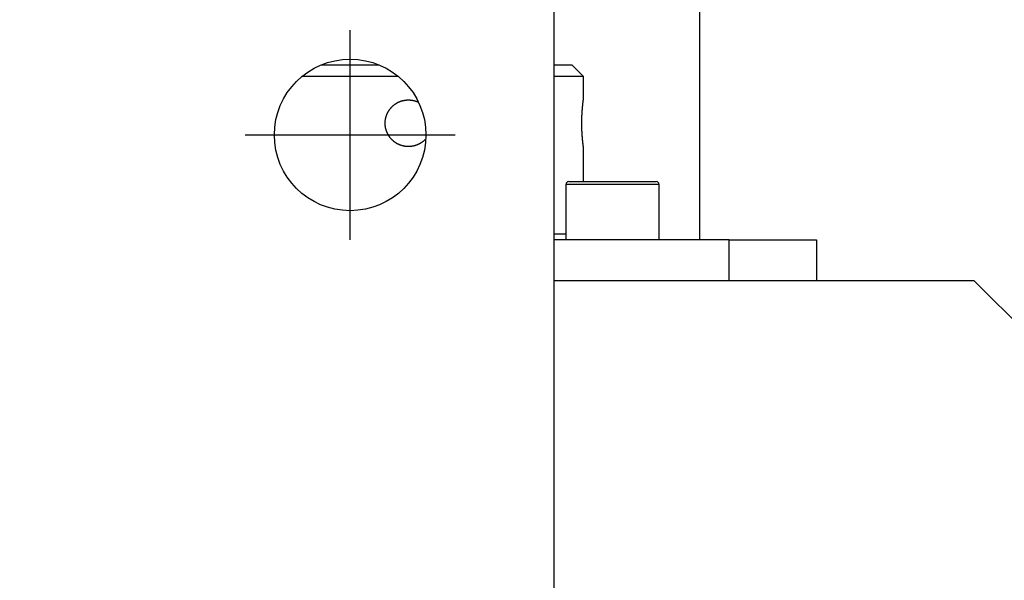
# Model space of a CAD drawing. Extents: x 10 to 410, y 10 to 287.
# Drawn here: x 169 to 178, y 160 to 166 of the extents above; entities that cross this region are included whole.
import ezdxf

# ---------------------------------------------------------------- set-up
doc = ezdxf.new("R2010")
doc.units = 0
doc.linetypes.add('EXLTYPE3', pattern=[13, 10, -1, 1, -1])
doc.layers.get('0').update_dxf_attribs({"linetype": 'CONTINUOUS'})
doc.layers.get('DEFPOINTS').update_dxf_attribs({"linetype": 'CONTINUOUS'})
doc.layers.add('S_1_1', color=7, linetype='CONTINUOUS')
doc.styles.add('EXCADDIM1', font='msgothic.ttc')
doc.styles.get("Standard").update_dxf_attribs({"font": 'monotxt', "bigfont": 'extfont'})
doc.dimstyles.new('ISO-25', dxfattribs={"dimtxt": 2.5, "dimasz": 2.5, "dimexe": 1.25, "dimexo": 0.625, "dimtad": 1, "dimtxsty": 'STANDARD', "dimcen": 2.5, "dimazin": 3, "dimtfac": 1, "dimtmove": 0, "dimatfit": 3})

# ---------------------------------------------------------------- blocks, each defined once
blk = doc.blocks.new('EX_NORM')
at = {"color": 0, "linetype": 'CONTINUOUS'}
for q in [(-1, 0.1667), (-1, 0), (-1, -0.1667)]:
    blk.add_line((0, 0), q, dxfattribs=at)
blk = doc.blocks.new('*D41')
at = {"layer": 'DEFPOINTS', "color": 0}
for p in [(181.7222, 189.4444), (181.7222, 155.2693), (110.5, 154.8155)]:
    blk.add_point(p, dxfattribs=at)
at = {"layer": 'S_1_1', "color": 2, "linetype": 'CONTINUOUS'}
for p, q in [((110.5, 156.3155), (110.5, 190.4444)), ((181.7222, 156.7693), (181.7222, 190.4444)), ((113.5, 189.4444), (178.7222, 189.4444))]:
    blk.add_line(p, q, dxfattribs=at)
at = {"layer": 'S_1_1', "color": 2, "xscale": 3, "yscale": 3, "zscale": 3, "rotation": 180}
blk.add_blockref('EX_NORM', (110.5, 189.4444), dxfattribs=at)
at = {"layer": 'S_1_1', "color": 2, "xscale": 3, "yscale": 3, "zscale": 3}
blk.add_blockref('EX_NORM', (181.7222, 189.4444), dxfattribs=at)
at = {"layer": 'S_1_1', "color": 2, "insert": (146.1111, 192.1944), "char_height": 3.4642, "attachment_point": 5, "style": 'EXCADDIM1'}
blk.add_mtext('1282', dxfattribs=at)
blk = doc.blocks.new('*D42')
at = {"layer": 'DEFPOINTS', "color": 0}
for p in [(182.5556, 195.5556), (109.6667, 154.8155), (182.5556, 154.7222)]:
    blk.add_point(p, dxfattribs=at)
at = {"layer": 'S_1_1', "color": 2, "linetype": 'CONTINUOUS'}
for p, q in [((109.6667, 156.3155), (109.6667, 196.5556)), ((182.5556, 156.2222), (182.5556, 196.5556)), ((112.6667, 195.5556), (179.5556, 195.5556))]:
    blk.add_line(p, q, dxfattribs=at)
at = {"layer": 'S_1_1', "color": 2, "xscale": 3, "yscale": 3, "zscale": 3, "rotation": 180}
blk.add_blockref('EX_NORM', (109.6667, 195.5556), dxfattribs=at)
at = {"layer": 'S_1_1', "color": 2, "xscale": 3, "yscale": 3, "zscale": 3}
blk.add_blockref('EX_NORM', (182.5556, 195.5556), dxfattribs=at)
at = {"layer": 'S_1_1', "color": 2, "insert": (146.1111, 198.3056), "char_height": 3.4642, "attachment_point": 5, "style": 'EXCADDIM1'}
blk.add_mtext('1312', dxfattribs=at)

msp = doc.modelspace()

# ---------------------------------------------------------------- linework, layer by layer
at = {"layer": 'S_1_1', "color": 105, "linetype": 'CONTINUOUS'}
for p, q in [((175.27778, 163.44444), (175.27778, 167.77778)), ((173.88889, 133.88889), (173.88889, 167.22222)), ((171.66667, 165.11111), (172.22222, 165.11111)), ((173.88889, 165.11111), (174.05556, 165.11111)), ((174.16667, 165), (174.05556, 165.11111)), ((172.40592, 165), (171.48297, 165)), ((174.16667, 165), (173.88889, 165)), ((174.16667, 164.77778), (174.16667, 165)), ((174.16667, 164), (174.16667, 164.33403)), ((174, 163.97222), (174, 163.44444)), ((174.02778, 164), (174.86111, 164)), ((174.88889, 163.44444), (174.88889, 163.97222)), ((173.88889, 163.5), (174, 163.5)), ((175.55555, 163.44444), (173.88889, 163.44444)), ((175.55555, 163.44444), (176.38889, 163.44444)), ((175.55555, 163.05556), (175.55555, 163.44444)), ((176.38889, 163.44444), (176.38889, 163.05556)), ((173.88889, 163.05556), (177.88889, 163.05556)), ((177.88889, 163.05556), (179, 161.94444))]:
    msp.add_line(p, q, dxfattribs=at)
at = {"layer": 'S_1_1', "color": 1, "linetype": 'EXLTYPE3'}
for p, q in [((171.94444, 163.44444), (171.94444, 165.44444)), ((170.94444, 164.44444), (172.94444, 164.44444))]:
    msp.add_line(p, q, dxfattribs=at)
at = {"layer": 'S_1_1', "color": 253, "linetype": 'CONTINUOUS'}
msp.add_line((174.88889, 163.97222), (174, 163.97222), dxfattribs=at)
at = {"layer": 'S_1_1', "color": 105, "linetype": 'CONTINUOUS', "flags": 128}
for points in [[(172.5, 164.33333), (172.4999, 164.33334), (172.49962, 164.33335), (172.49918, 164.33337), (172.49859, 164.3334), (172.49787, 164.33344), (172.49704, 164.33347), (172.49612, 164.33352), (172.49513, 164.33357), (172.49408, 164.33362), (172.493, 164.33367), (172.49189, 164.33372), (172.48964, 164.33383), (172.48739, 164.33394), (172.48513, 164.33406), (172.48286, 164.33419), (172.48059, 164.33434), (172.47831, 164.3345), (172.47602, 164.33469), (172.47372, 164.3349), (172.47141, 164.33513), (172.46909, 164.33541), (172.46675, 164.33571), (172.46323, 164.33625), (172.45968, 164.33686), (172.45611, 164.33756), (172.45253, 164.33833), (172.44896, 164.33917), (172.44539, 164.34008), (172.44183, 164.34104), (172.4383, 164.34207), (172.43479, 164.34314), (172.43133, 164.34426), (172.4279, 164.34541), (172.42451, 164.34662), (172.42117, 164.34785), (172.41787, 164.34913), (172.41463, 164.35045), (172.41142, 164.3518), (172.40826, 164.3532), (172.40513, 164.35463), (172.40204, 164.35611), (172.39899, 164.35763), (172.39596, 164.3592), (172.39297, 164.3608), (172.39003, 164.36245), (172.38711, 164.36413), (172.38422, 164.36586), (172.38136, 164.36764), (172.37853, 164.36945), (172.37573, 164.37132), (172.37295, 164.37322), (172.37021, 164.37517), (172.36749, 164.37716), (172.3648, 164.37919), (172.36214, 164.38126), (172.35948, 164.3834), (172.35686, 164.38558), (172.35426, 164.3878), (172.3517, 164.39007), (172.34917, 164.39237), (172.34668, 164.39471), (172.34422, 164.39708), (172.3418, 164.3995), (172.33942, 164.40195), (172.33708, 164.40443), (172.33478, 164.40694), (172.33253, 164.40948), (172.33032, 164.41205), (172.32816, 164.41465), (172.32603, 164.41728), (172.32395, 164.41994), (172.32191, 164.42263), (172.3199, 164.42536), (172.31794, 164.42812), (172.31603, 164.4309), (172.31415, 164.43372), (172.31231, 164.43657), (172.3105, 164.43949), (172.30873, 164.44243), (172.30701, 164.4454), (172.30533, 164.4484), (172.30369, 164.45143), (172.3021, 164.45448), (172.30056, 164.45756), (172.29907, 164.46065), (172.29762, 164.46377), (172.29623, 164.46691), (172.29488, 164.47007), (172.29359, 164.47321), (172.29236, 164.47637), (172.29117, 164.47955), (172.29004, 164.48274), (172.28895, 164.48595), (172.28791, 164.48918), (172.28693, 164.49242), (172.28599, 164.49568), (172.2851, 164.49895), (172.28427, 164.50224), (172.28348, 164.50555), (172.28273, 164.50889), (172.28204, 164.51225), (172.2814, 164.51563), (172.28081, 164.51901), (172.28027, 164.5224), (172.27979, 164.52581), (172.27935, 164.52921), (172.27897, 164.53263), (172.27864, 164.53604), (172.27836, 164.53946), (172.27814, 164.54288), (172.27797, 164.54626), (172.27785, 164.54963), (172.27779, 164.553), (172.27777, 164.55637), (172.27781, 164.55974), (172.2779, 164.5631), (172.27804, 164.56647), (172.27823, 164.56983), (172.27847, 164.57319), (172.27877, 164.57655), (172.27912, 164.57991), (172.27952, 164.58329), (172.27997, 164.58666), (172.28048, 164.59003), (172.28103, 164.5934), (172.28164, 164.59675), (172.2823, 164.6001), (172.28301, 164.60344), (172.28376, 164.60676), (172.28457, 164.61007), (172.28543, 164.61336), (172.28634, 164.61664), (172.28729, 164.61987), (172.28828, 164.62307), (172.28932, 164.62626), (172.29041, 164.62944), (172.29155, 164.63259), (172.29273, 164.63572), (172.29397, 164.63884), (172.29525, 164.64194), (172.29658, 164.64502), (172.29795, 164.64808), (172.29938, 164.65112), (172.30086, 164.65418), (172.30239, 164.65721), (172.30397, 164.66022), (172.3056, 164.66321), (172.30727, 164.66617), (172.30899, 164.66911), (172.31075, 164.67202), (172.31256, 164.67491), (172.3144, 164.67776), (172.31629, 164.68059), (172.31822, 164.68338), (172.32018, 164.68613), (172.32218, 164.68884), (172.32422, 164.69152), (172.3263, 164.69417), (172.32842, 164.69678), (172.33058, 164.69936), (172.33277, 164.70191), (172.33501, 164.70443), (172.33729, 164.70691), (172.3396, 164.70936), (172.34196, 164.71178), (172.34438, 164.71419), (172.34684, 164.71656), (172.34934, 164.7189), (172.35188, 164.7212), (172.35445, 164.72347), (172.35705, 164.72569), (172.35969, 164.72787), (172.36236, 164.73002), (172.36507, 164.73212), (172.3678, 164.73418), (172.37056, 164.73619), (172.37333, 164.73815), (172.37613, 164.74006), (172.37896, 164.74193), (172.38182, 164.74375), (172.3847, 164.74553), (172.38761, 164.74727), (172.39054, 164.74896), (172.39351, 164.7506), (172.3965, 164.75221), (172.39951, 164.75376), (172.40255, 164.75527), (172.40565, 164.75675), (172.40878, 164.75819), (172.41193, 164.75957), (172.4151, 164.76091), (172.41829, 164.7622), (172.4215, 164.76344), (172.42473, 164.76464), (172.42798, 164.76578), (172.43124, 164.76687), (172.43452, 164.76791), (172.43781, 164.7689), (172.44107, 164.76982), (172.44434, 164.7707), (172.44762, 164.77152), (172.45091, 164.77229), (172.45422, 164.77302), (172.45753, 164.77369), (172.46086, 164.77431), (172.46419, 164.77488), (172.46754, 164.77539), (172.4709, 164.77586), (172.47426, 164.77628), (172.47767, 164.77665), (172.48109, 164.77697), (172.48452, 164.77724), (172.48796, 164.77745), (172.49141, 164.77761), (172.49488, 164.77771), (172.49835, 164.77776), (172.50185, 164.77775), (172.50535, 164.77769), (172.50887, 164.77757), (172.5124, 164.77739), (172.51589, 164.77715), (172.51939, 164.77686), (172.5229, 164.77652), (172.52641, 164.77612), (172.52993, 164.77566), (172.53346, 164.77516), (172.53698, 164.77461), (172.54051, 164.774), (172.54403, 164.77335), (172.54755, 164.77265), (172.55105, 164.77191), (172.55385, 164.77128), (172.55663, 164.77062), (172.5594, 164.76992), (172.56215, 164.7692), (172.56488, 164.76843), (172.56759, 164.76762), (172.57026, 164.76677), (172.5729, 164.76587), (172.57551, 164.76492), (172.57807, 164.76392), (172.58059, 164.76287), (172.58199, 164.76225), (172.58337, 164.76162), (172.58473, 164.76098), (172.58606, 164.76034), (172.58735, 164.7597), (172.5886, 164.75906), (172.58981, 164.75844), (172.59098, 164.75783), (172.59209, 164.75724), (172.59314, 164.75668), (172.59413, 164.75615), (172.59439, 164.75601), (172.59464, 164.75588), (172.59488, 164.75575), (172.5951, 164.75563), (172.59531, 164.75552), (172.59549, 164.75543), (172.59564, 164.75534), (172.59577, 164.75527), (172.59587, 164.75522), (172.59593, 164.75519), (172.59595, 164.75518)], [(174.16657, 164.33403), (174.16657, 164.33403), (174.16657, 164.33403), (174.16657, 164.33402), (174.16657, 164.33402), (174.16657, 164.33401), (174.16657, 164.33401), (174.16657, 164.334), (174.16658, 164.33399), (174.16658, 164.33398), (174.16658, 164.33397), (174.16658, 164.33396), (174.16658, 164.33392), (174.16659, 164.33389), (174.16659, 164.33385), (174.1666, 164.33382), (174.1666, 164.33379), (174.16661, 164.33377), (174.16661, 164.33374), (174.16661, 164.33372), (174.16661, 164.3337), (174.16662, 164.33368), (174.16662, 164.33366), (174.16663, 164.33361), (174.16662, 164.33363), (174.16661, 164.33374), (174.16659, 164.33391), (174.16656, 164.33413), (174.16652, 164.33441), (174.16648, 164.33473), (174.16643, 164.33509), (174.16638, 164.33547), (174.16633, 164.33587), (174.16627, 164.33628), (174.16615, 164.33721), (174.16603, 164.33815), (174.16591, 164.33909), (174.16578, 164.34005), (174.16566, 164.34102), (174.16553, 164.342), (174.16541, 164.34298), (174.16528, 164.34397), (174.16516, 164.34496), (174.16503, 164.34596), (174.1649, 164.34695), (174.16471, 164.34851), (174.16452, 164.35007), (174.16433, 164.35163), (174.16414, 164.35319), (174.16395, 164.35476), (174.16376, 164.35632), (174.16357, 164.35789), (174.16339, 164.35946), (174.1632, 164.36103), (174.16302, 164.3626), (174.16284, 164.36416), (174.1626, 164.36622), (174.16237, 164.36827), (174.16214, 164.37033), (174.16191, 164.37238), (174.16169, 164.37443), (174.16147, 164.37648), (174.16125, 164.37853), (174.16103, 164.38058), (174.16081, 164.38263), (174.1606, 164.38468), (174.16039, 164.38673), (174.16014, 164.38921), (174.15989, 164.3917), (174.15965, 164.39418), (174.15941, 164.39666), (174.15918, 164.39914), (174.15894, 164.40162), (174.15871, 164.40411), (174.15849, 164.40659), (174.15827, 164.40907), (174.15805, 164.41156), (174.15784, 164.41404), (174.1576, 164.41691), (174.15736, 164.41977), (174.15713, 164.42263), (174.1569, 164.42549), (174.15668, 164.42836), (174.15646, 164.43122), (174.15625, 164.43409), (174.15604, 164.43695), (174.15584, 164.43982), (174.15564, 164.44269), (174.15545, 164.44555), (174.15524, 164.4487), (174.15504, 164.45185), (174.15485, 164.45499), (174.15466, 164.45814), (174.15448, 164.46129), (174.1543, 164.46444), (174.15413, 164.46759), (174.15396, 164.47073), (174.1538, 164.47388), (174.15365, 164.47703), (174.15351, 164.48018), (174.15336, 164.48353), (174.15321, 164.48688), (174.15308, 164.49023), (174.15295, 164.49357), (174.15283, 164.49692), (174.15272, 164.50027), (174.15261, 164.50362), (174.15251, 164.50697), (174.15241, 164.51032), (174.15232, 164.51367), (174.15224, 164.51702), (174.15216, 164.52045), (174.1521, 164.52389), (174.15203, 164.52732), (174.15198, 164.53075), (174.15193, 164.53418), (174.15189, 164.53762), (174.15185, 164.54105), (174.15182, 164.54448), (174.1518, 164.54791), (174.15179, 164.55134), (174.15179, 164.55478), (174.15179, 164.5582), (174.1518, 164.56162), (174.15182, 164.56505), (174.15184, 164.56847), (174.15187, 164.5719), (174.15191, 164.57532), (174.15195, 164.57875), (174.15201, 164.58217), (174.15207, 164.58559), (174.15213, 164.58902), (174.15221, 164.59244), (174.15228, 164.59576), (174.15237, 164.59909), (174.15246, 164.60241), (174.15255, 164.60573), (174.15266, 164.60905), (174.15277, 164.61237), (174.15288, 164.61569), (174.15301, 164.61901), (174.15314, 164.62232), (174.15327, 164.62564), (174.15342, 164.62896), (174.15356, 164.63209), (174.15371, 164.63521), (174.15386, 164.63834), (174.15402, 164.64146), (174.15419, 164.64459), (174.15436, 164.64771), (174.15454, 164.65084), (174.15472, 164.65396), (174.15491, 164.65709), (174.1551, 164.66021), (174.1553, 164.66334), (174.15549, 164.66621), (174.15569, 164.66907), (174.15589, 164.67194), (174.15609, 164.67481), (174.1563, 164.67768), (174.15651, 164.68055), (174.15673, 164.68342), (174.15695, 164.68628), (174.15718, 164.68915), (174.15741, 164.69201), (174.15765, 164.69488), (174.15786, 164.69738), (174.15808, 164.69989), (174.1583, 164.7024), (174.15852, 164.7049), (174.15875, 164.70741), (174.15898, 164.70992), (174.15922, 164.71243), (174.15946, 164.71493), (174.1597, 164.71744), (174.15995, 164.71995), (174.1602, 164.72247), (174.16041, 164.72458), (174.16063, 164.72669), (174.16085, 164.72879), (174.16107, 164.7309), (174.16129, 164.73301), (174.16152, 164.7351), (174.16174, 164.7372), (174.16197, 164.73929), (174.1622, 164.74137), (174.16244, 164.74344), (174.16267, 164.7455), (174.16285, 164.74706), (174.16303, 164.74861), (174.16321, 164.75017), (174.16339, 164.75174), (174.16358, 164.75332), (174.16377, 164.75491), (174.16397, 164.75652), (174.16417, 164.75817), (174.16437, 164.75984), (174.16458, 164.76154), (174.1648, 164.76329), (174.16497, 164.76468), (174.16515, 164.76608), (174.16533, 164.76747), (174.1655, 164.76883), (174.16567, 164.77014), (174.16583, 164.7714), (174.16598, 164.77256), (174.16612, 164.77363), (174.16624, 164.77457), (174.16634, 164.77538), (174.16643, 164.77603), (174.16644, 164.77611), (174.16645, 164.77618), (174.16646, 164.77626), (174.16647, 164.77634), (174.16648, 164.77642), (174.16649, 164.77651), (174.16651, 164.7766), (174.16652, 164.7767), (174.16654, 164.77681), (174.16655, 164.77694), (174.16657, 164.77707), (174.16658, 164.77716), (174.16659, 164.77724), (174.16661, 164.77733), (174.16662, 164.77742), (174.16663, 164.7775), (174.16664, 164.77758), (174.16665, 164.77764), (174.16666, 164.7777), (174.16666, 164.77774), (174.16667, 164.77777), (174.16667, 164.77778)], [(172.66504, 164.40783), (172.66501, 164.40779), (172.66491, 164.40768), (172.66476, 164.40751), (172.66456, 164.40729), (172.66432, 164.40701), (172.66403, 164.40669), (172.66372, 164.40633), (172.66337, 164.40594), (172.66301, 164.40552), (172.66263, 164.40509), (172.66224, 164.40465), (172.66117, 164.40344), (172.66007, 164.4022), (172.65895, 164.40093), (172.65779, 164.39965), (172.65661, 164.39835), (172.6554, 164.39703), (172.65416, 164.39571), (172.65289, 164.39439), (172.6516, 164.39306), (172.65027, 164.39174), (172.64892, 164.39043), (172.64667, 164.38834), (172.64436, 164.38628), (172.64198, 164.38425), (172.63956, 164.38227), (172.63708, 164.38033), (172.63457, 164.37842), (172.63202, 164.37656), (172.62945, 164.37473), (172.62685, 164.37295), (172.62424, 164.37121), (172.62162, 164.36952), (172.6186, 164.36762), (172.61557, 164.36578), (172.61253, 164.36399), (172.60947, 164.36225), (172.60638, 164.36055), (172.60326, 164.35891), (172.60011, 164.3573), (172.59692, 164.35573), (172.59368, 164.3542), (172.59039, 164.35271), (172.58704, 164.35125), (172.58321, 164.34964), (172.57931, 164.34808), (172.57536, 164.34657), (172.57136, 164.34512), (172.56732, 164.34374), (172.56326, 164.34244), (172.55919, 164.34123), (172.55511, 164.3401), (172.55104, 164.33908), (172.54698, 164.33817), (172.54296, 164.33737), (172.54015, 164.33688), (172.53736, 164.33645), (172.53457, 164.33607), (172.5318, 164.33573), (172.52902, 164.33543), (172.52625, 164.33517), (172.52347, 164.33493), (172.52067, 164.33471), (172.51787, 164.33451), (172.51504, 164.33432), (172.51219, 164.33413), (172.51055, 164.33402), (172.50893, 164.33392), (172.50737, 164.33382), (172.50587, 164.33372), (172.50449, 164.33363), (172.50324, 164.33355), (172.50215, 164.33347), (172.50125, 164.33342), (172.50057, 164.33337), (172.50015, 164.33334), (172.5, 164.33333)]]:
    msp.add_lwpolyline(points, dxfattribs=at)
at = {"layer": 'S_1_1', "color": 105, "linetype": 'CONTINUOUS'}
msp.add_circle((171.94444, 164.44444), 0.72222, dxfattribs=at)
for centre, start, end in [((174.02778, 163.97222), 90, 180), ((174.86111, 163.97222), 0, 90)]:
    msp.add_arc(centre, 0.02778, start, end, dxfattribs=at)

# ---------------------------------------------------------------- dimensions: what is measured, and where the dimension line sits
at = {"layer": 'S_1_1', "color": 2, "linetype": 'CONTINUOUS'}
for base, p1, p2, picture, middle in [((182.55556, 195.55556), (109.66667, 154.81545), (182.55556, 154.72222), '*D42', (146.11111, 198.30556)), ((181.72222, 189.44444), (110.5, 154.81545), (181.72222, 155.26935), '*D41', (146.11111, 192.19444))]:
    dim = msp.add_linear_dim(base=base, p1=p1, p2=p2, dimstyle='ISO-25', override={"dimtxt": 3.464203, "dimasz": 3, "dimexe": 1, "dimexo": 1.5, "dimgap": 0, "dimtad": 1, "dimjust": 0, "dimtih": 0, "dimtoh": 0, "dimdec": 2, "dimlfac": 18, "dimzin": 8, "dimlunit": 2, "dimtxsty": 'EXCADDIM1', "dimblk1": 'EX_NORM', "dimblk2": 'EX_NORM', "dimsah": 1, "dimse1": 0, "dimse2": 0, "dimclrd": 2, "dimclre": 2, "dimclrt": 2, "dimtmove": 2}, dxfattribs=at)
    dim.commit()
    dim.dimension.update_dxf_attribs({"geometry": picture, "text_midpoint": middle, "dimtype": 160})

doc.saveas('drawing.dxf')
